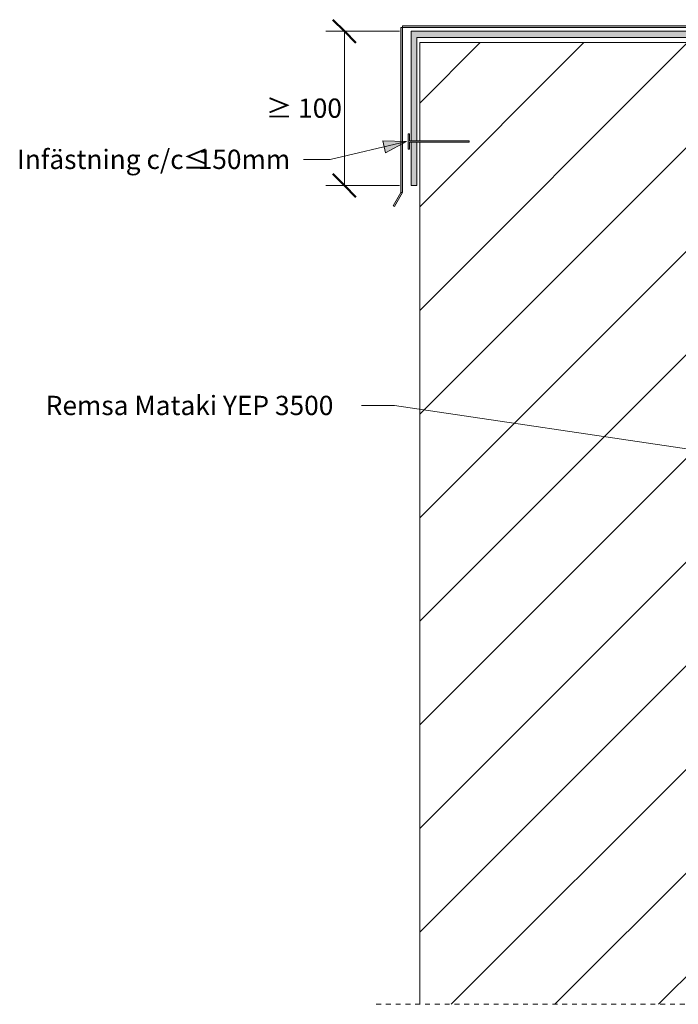
# Model space of a CAD drawing. Units: millimetres. Extents: x 1223 to 2482, y 1736 to 2419.
# Drawn here: x 1223 to 1650, y 1736 to 2374 of the extents above; entities that cross this region are included whole.
import ezdxf

# ---------------------------------------------------------------- set-up
doc = ezdxf.new("R2010")
doc.units = ezdxf.units.MM
doc.linetypes.add('Dash', pattern=[6.35, 3.175, -3.175])
for name, color, linetype, lineweight in [('A-ANNO-DIMS', 211, 'Continuous', 9), ('A-ANNO-DIMS-5', 211, 'Continuous', 9), ('A-DETL-GENF', 92, 'Continuous', 18), ('A-DETL-GENF-HDLN', 1, 'Dash', 18), ('G-ANNO-TEXT', 231, 'Continuous', 9)]:
    doc.layers.add(name, color=color, linetype=linetype, lineweight=lineweight)
doc.styles.add('Arial', font='arial.ttf', dxfattribs={"height": 12.5})
doc.dimstyles.new('Diagonal_-_2_5mm_Arial', dxfattribs={"dimscale": 304.8, "dimtxt": 12.753242, "dimasz": 0.049213, "dimexe": 0.03937, "dimexo": 0.024606, "dimgap": 0.024606, "dimtad": 3, "dimtih": 1, "dimtoh": 1, "dimdec": 0, "dimzin": 0, "dimdsep": 46, "dimtxsty": 'Arial', "dimblk1": 'OBLIQUE', "dimblk2": 'OBLIQUE', "dimsah": 1, "dimcen": 0.09, "dimazin": 0, "dimtfac": 1, "dimtdec": 4, "dimtix": 1, "dimtmove": 0, "dimatfit": 3, "dimfxl": 1, "dimtvp": 1, "dimtfill": 1, "dimtolj": 1, "dimtzin": 0, "dimarcsym": 2})

# ---------------------------------------------------------------- blocks, each defined once
blk = doc.blocks.new('Yttervägg - Yttervägg-440890-UPPDRAGNING PÅ KRÖN _300 mm')
at = {"layer": 'A-DETL-GENF'}
h = blk.add_hatch(dxfattribs=at)
h.set_pattern_fill('FP_1', color=256, style=0, pattern_type=2)
h.set_pattern_definition([(45, (-1482.47, -1720.093), (-33.5876, 33.5876), [])])
h.paths.add_polyline_path([(0, 15.45), (250, 15.45), (250, 638.75), (0, 638.75), (0, 575.15), (32.06, 575.15), (32.06, 574.15), (0, 574.15)], flags=0)
for p, q in [((0, 638.75), (0, 575.15)), ((250, 638.75), (0, 638.75)), ((250, 15.45), (250, 638.75)), ((0, 574.15), (0, 15.45))]:
    blk.add_line(p, q, dxfattribs=at)
blk = doc.blocks.new('Hidden - Hidden-500318-UPPDRAGNING PÅ KRÖN _300 mm')
at = {"layer": 'A-DETL-GENF-HDLN'}
blk.add_line((0, 328.79), (0, 0), dxfattribs=at)
blk = doc.blocks.new('Plåtbeslag över krön - Plåtbeslag över krön-530326-UPPDRAGNING PÅ KRÖN _300 mm')
at = {"layer": 'A-DETL-GENF'}
for points in [[(-272.32, 76.07), (-272.32, 183.06), (-273.43, 183.06), (-273.43, 76.07)], [(0, 183.06), (0, 184.06), (-272.32, 184.06), (-272.32, 183.06)], [(1.41, 0), (1.41, 183.06), (0, 183.06), (0, 0)], [(-277.61, 66.91), (-272.32, 76.07), (-273.47, 76.07), (-278.47, 67.41)], [(4.58, -9.83), (5.85, -9.23), (1.41, 0), (0, 0), (1.41, -3.03)]]:
    blk.add_hatch(color=256, dxfattribs=at).paths.add_polyline_path(points, flags=0)
for p, q in [((-272.32, 183.06), (-273.43, 183.06)), ((-273.43, 183.06), (-273.43, 76.07)), ((0, 184.06), (-272.32, 184.06)), ((-272.32, 184.06), (-272.32, 183.06)), ((-272.32, 183.06), (0, 183.06)), ((-272.32, 76.07), (-272.32, 183.06)), ((0, 183.06), (0, 184.06)), ((1.41, 183.06), (0, 183.06)), ((0, 183.06), (0, 0)), ((1.41, 0), (1.41, 183.06)), ((-273.47, 76.07), (-278.47, 67.41)), ((-277.61, 66.91), (-272.32, 76.07)), ((-272.32, 76.07), (-273.47, 76.07)), ((-278.47, 67.41), (-277.61, 66.91)), ((0, 0), (1.41, 0)), ((0, 0), (4.58, -9.83)), ((5.85, -9.23), (1.41, 0)), ((4.58, -9.83), (5.85, -9.23))]:
    blk.add_line(p, q, dxfattribs=at)
blk = doc.blocks.new('MATAKI Tätskikt över krön mindre än 300mm _tätskikt_ - Mataki UnoTech FR-531734-UPPDRAGNING PÅ KRÖN _300 mm')
at = {"layer": 'A-DETL-GENF'}
h = blk.add_hatch(color=256, dxfattribs=at)
h.paths.add_polyline_path([(284.73, 143.62), (284.73, 144.18), (280.35, 144.18), (280.35, 0), (197.42, 0), (192.5, -2), (0, -2), (0, -265.11), (70.96, -265.11), (70.96, -261.36), (4.07, -261.36), (4.07, -5.75), (192.5, -5.75), (197.54, -3.59), (284.73, -3.59)], flags=0)
h.paths.add_polyline_path([(100, -265.11), (100, -261.36), (71.96, -261.36), (71.96, -265.11)], flags=0)
for p, q in [((284.73, 144.18), (280.35, 144.18)), ((280.35, 144.18), (280.35, 0)), ((284.73, -3.59), (284.73, 144.18)), ((197.42, 0), (192.5, -2)), ((280.35, 0), (197.42, 0)), ((192.5, -2), (0, -2)), ((0, -2), (0, -265.11)), ((4.07, -261.36), (4.07, -5.75)), ((4.07, -5.75), (192.5, -5.75)), ((192.5, -5.75), (197.54, -3.59)), ((197.54, -3.59), (284.73, -3.59)), ((70.96, -261.36), (4.07, -261.36)), ((100, -261.36), (71.96, -261.36)), ((100, -265.11), (100, -261.36)), ((0, -265.11), (70.96, -265.11)), ((71.96, -265.11), (100, -265.11))]:
    blk.add_line(p, q, dxfattribs=at)
blk = doc.blocks.new('Infästning - Infästning-529097-UPPDRAGNING PÅ KRÖN _300 mm')
at = {"layer": 'A-DETL-GENF'}
blk.add_hatch(color=256, dxfattribs=at).paths.add_polyline_path([(38.61, 10), (38.61, 5.48), (0, 5.48), (0, 4.48), (38.61, 4.48), (38.61, 0), (39.61, 0), (39.61, 10)], flags=0)
for p, q in [((39.61, 10), (38.61, 10)), ((38.61, 10), (38.61, 5.48)), ((39.61, 0), (39.61, 10)), ((38.61, 5.48), (0, 5.48)), ((0, 5.48), (0, 4.48)), ((0, 4.48), (38.61, 4.48)), ((38.61, 4.48), (38.61, 0)), ((38.61, 0), (39.61, 0))]:
    blk.add_line(p, q, dxfattribs=at)
blk = doc.blocks.new('DIMBLOCK3-UPPDRAGNING PÅ KRÖN _300 mm')
at = {"layer": 'A-ANNO-DIMS-5', "lineweight": 50}
for p, q in [((1433.68, 2366.2), (1426.18, 2373.7)), ((1433.68, 2366.2), (1441.18, 2358.7)), ((1433.68, 2266.2), (1426.18, 2273.7)), ((1433.68, 2266.2), (1441.18, 2258.7))]:
    blk.add_line(p, q, dxfattribs=at)
at = {"layer": 'A-ANNO-DIMS-5'}
for p, q in [((1469.43, 2366.2), (1421.68, 2366.2)), ((1433.68, 2266.2), (1433.68, 2366.2)), ((1433.68, 2366.2), (1469.43, 2366.2)), ((1469.43, 2266.2), (1421.68, 2266.2)), ((1433.68, 2266.2), (1469.43, 2266.2))]:
    blk.add_line(p, q, dxfattribs=at)
at = {"layer": 'A-ANNO-DIMS-5', "color": 0, "insert": (1382.82, 2322.62), "char_height": 12.5, "width": 52.0332, "attachment_point": 1, "line_spacing_factor": 0.941778, "style": 'Arial', "bg_fill": 3, "box_fill_scale": 1.25, "bg_fill_color": 256, "bg_fill_true_color": 13158600, "bg_fill_transparency": 0}
blk.add_mtext('≥ 100', dxfattribs=at)
blk = doc.blocks.new('_Oblique')
at = {"color": 0, "linetype": 'ByBlock', "lineweight": -2}
blk.add_line((-0.5, -0.5), (0.5, 0.5), dxfattribs=at)

msp = doc.modelspace()

# ---------------------------------------------------------------- hatches: boundary and pattern name
at = {"layer": 'G-ANNO-TEXT'}
msp.add_hatch(color=7, dxfattribs=at).paths.add_polyline_path([(1474.04, 2294.71), (1458.52, 2295.23), (1460.34, 2287.4)], flags=0)

# ---------------------------------------------------------------- linework, layer by layer
at = {"layer": 'G-ANNO-TEXT', "color": 7}
for p, q in [((1474.04, 2294.71), (1424.49, 2283.19)), ((1474.04, 2294.71), (1458.52, 2295.23)), ((1458.52, 2295.23), (1460.34, 2287.4)), ((1460.34, 2287.4), (1474.04, 2294.71)), ((1407.62, 2283.19), (1407.28, 2283.19)), ((1424.49, 2283.19), (1407.62, 2283.19)), ((1466.23, 2123.69), (1444.72, 2123.69)), ((1731.81, 2084.32), (1466.23, 2123.69))]:
    msp.add_line(p, q, dxfattribs=at)

# ---------------------------------------------------------------- block references
at = {"layer": 'A-DETL-GENF'}
for name, p in [('Plåtbeslag över krön - Plåtbeslag över krön-530326-UPPDRAGNING PÅ KRÖN _300 mm', (1743.72, 2185.65)), ('Yttervägg - Yttervägg-440890-UPPDRAGNING PÅ KRÖN _300 mm', (1482.47, 1720.09))]:
    msp.add_blockref(name, p, dxfattribs=at)
for name, p, rotation in [('MATAKI Tätskikt över krön mindre än 300mm _tätskikt_ - Mataki UnoTech FR-531734-UPPDRAGNING PÅ KRÖN _300 mm', (1742.04, 2366.2), 269.9999999999995), ('Infästning - Infästning-529097-UPPDRAGNING PÅ KRÖN _300 mm', (1514.54, 2299.72), 180), ('Hidden - Hidden-500318-UPPDRAGNING PÅ KRÖN _300 mm', (1452.47, 1735.54), 269.9999999999999)]:
    msp.add_blockref(name, p, dxfattribs=dict(at, rotation=rotation))

# ---------------------------------------------------------------- texts
at = {"layer": 'G-ANNO-TEXT', "color": 7, "char_height": 12.5, "attachment_point": 1, "style": 'Arial'}
for s, insert, width in [('Infästning c/c ', (1221.51, 2289.44), 130.2742), ('≤', (1328.99, 2289.44), 11.6245), ('150mm', (1338.59, 2289.44), 70.9493), ('Remsa Mataki YEP 3500', (1240.09, 2129.94), 235.6961)]:
    msp.add_mtext(s, dxfattribs=dict(at, insert=insert, width=width))

# ---------------------------------------------------------------- next in the draw order: dimensions: what is measured, and where the dimension line sits
at = {"layer": 'A-ANNO-DIMS'}
dim = msp.add_linear_dim(base=(1433.68, 2366.2), p1=(1476.93, 2266.2), p2=(1476.93, 2366.2), angle=90, dimstyle='Diagonal_-_2_5mm_Arial', override={"dimpost": '≥<>', "dimfxl": 100}, dxfattribs=at)
dim.commit()
dim.dimension.update_dxf_attribs({"geometry": 'DIMBLOCK3-UPPDRAGNING PÅ KRÖN _300 mm', "text_midpoint": (1407.56, 2316.2)})

doc.saveas('drawing.dxf')
